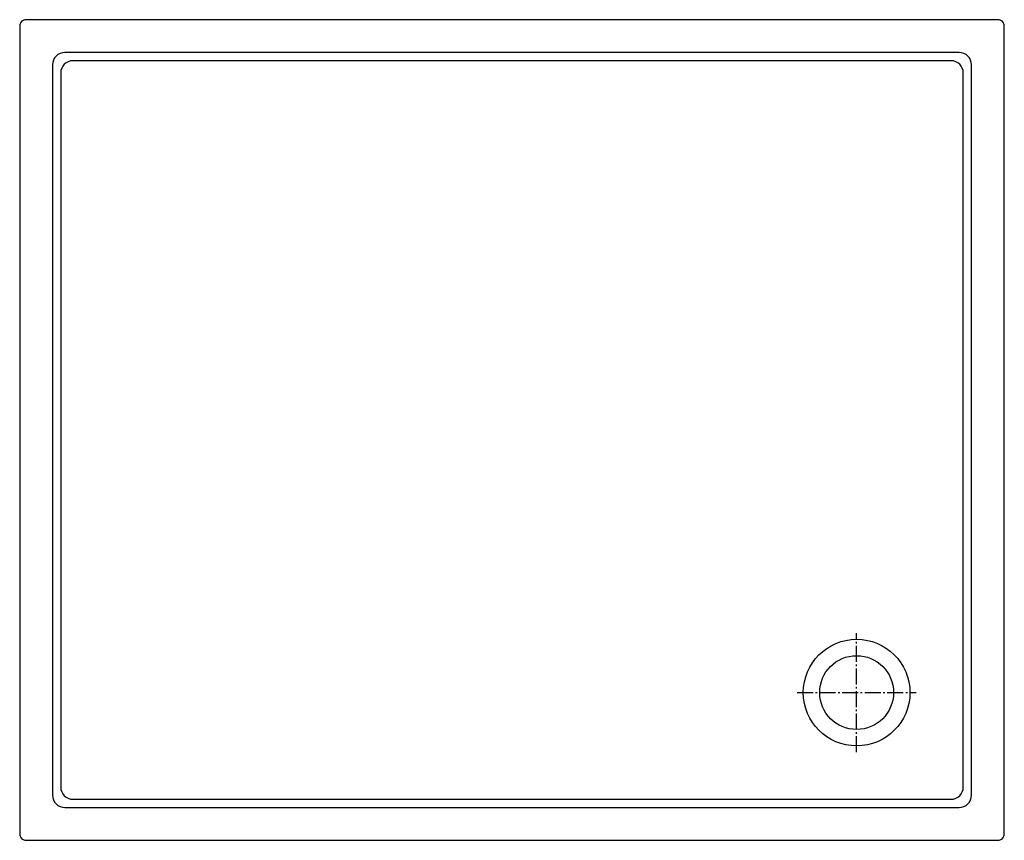
# Model space of a CAD drawing. Units: millimetres. Extents: x -1020 to 180, y -180 to 820.
import ezdxf

# ---------------------------------------------------------------- set-up
doc = ezdxf.new("R2010")
doc.units = ezdxf.units.MM
doc.linetypes.add('AM_DIN_G_W050', pattern=[13.75, 9.75, -1.5, 1, -1.5])

msp = doc.modelspace()

# ---------------------------------------------------------------- linework, layer by layer
for p, q in [((125, 780), (-965, 780)), ((115, 770), (-955, 770)), ((-980, 765), (-980, -125)), ((140, -125), (140, 765)), ((-970, 755), (-970, -115)), ((130, -115), (130, 755)), ((-955, -130), (115, -130)), ((-965, -140), (125, -140))]:
    msp.add_line(p, q)
at = {"color": 4, "linetype": 'AM_DIN_G_W050', "ltscale": 2}
for p, q in [((0, -72.6), (0, 72.6)), ((-72.6, 0), (72.6, 0))]:
    msp.add_line(p, q, dxfattribs=at)
msp.add_lwpolyline([(180, 812, 0.414214), (172, 820), (-1012, 820, 0.414214), (-1020, 812), (-1020, -172, 0.414214), (-1012, -180), (172, -180, 0.414214), (180, -172)], format="xyb", close=True)
for radius in [65, 45]:
    msp.add_circle((0, 0), radius)
for centre, start, end in [((-965, 765), 90, 180), ((-955, 755), 90, 180), ((115, 755), 0, 90), ((125, 765), 0, 90), ((-955, -115), 180, 270), ((115, -115), 270, 0), ((-965, -125), 180, 270), ((125, -125), 270, 0)]:
    msp.add_arc(centre, 15, start, end)

doc.saveas('drawing.dxf')
